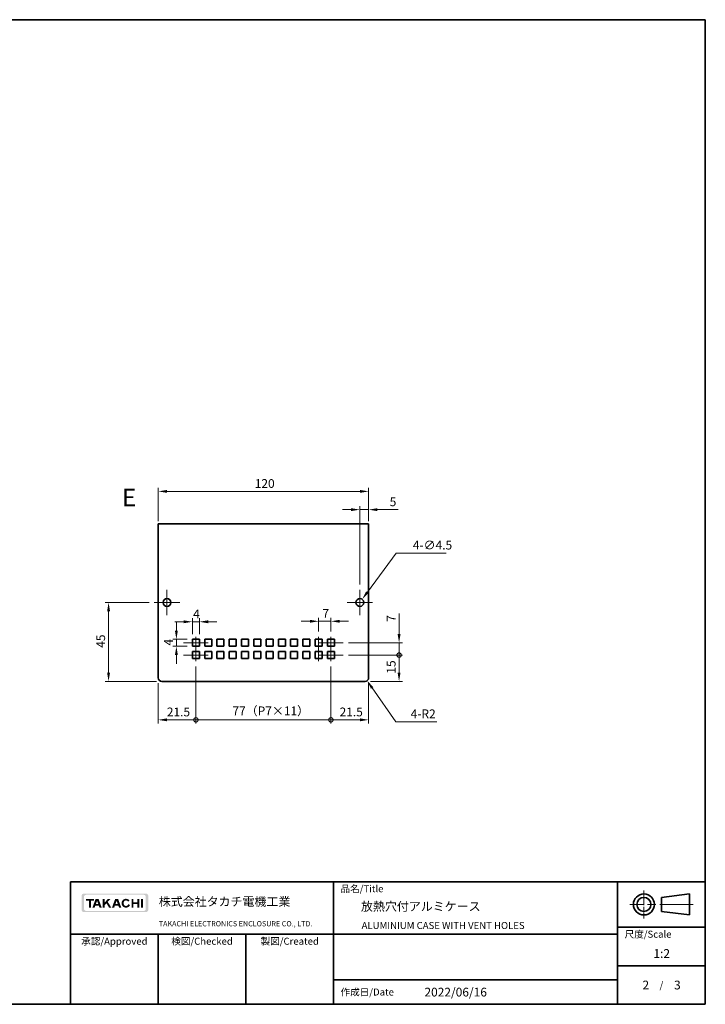
# Model space of a CAD drawing. Units: millimetres. Extents: x 29 to 2395, y 16 to 578.
# Drawn here: x 1212 to 1603, y 16 to 578 of the extents above; entities that cross this region are included whole.
import ezdxf
from ezdxf.enums import TextEntityAlignment as Align

# ---------------------------------------------------------------- set-up
doc = ezdxf.new("R2010")
doc.units = ezdxf.units.MM
doc.header["$LTSCALE"] = 2
doc.linetypes.add('CHAIN', pattern=[0.35429999999999995, 0.2362, -0.0295, 0.0591, -0.0295])
doc.layers.get('Defpoints').update_dxf_attribs({"lineweight": 25})
for name, color, linetype, lineweight in [('Border (ISO)', 7, 'Continuous', 35), ('Center Mark (ISO)', 131, 'Continuous', 18), ('Centerline (ISO)', 131, 'Continuous', 18), ('Dimension (ISO)', 7, 'Continuous', 18), ('Dimension (ISO) @ 1', 7, 'Continuous', 18), ('Hatch (ISO)', 1, 'Continuous', 18), ('Symbol (ISO)', 7, 'Continuous', 18), ('Title (ISO)', 7, 'Continuous', 35), ('Visible (ISO)', 7, 'Continuous', 35)]:
    doc.layers.add(name, color=color, linetype=linetype, lineweight=lineweight)
doc.styles.add('Note Text (TK)', font='txt')
doc.styles.add('文字スタイル67', font='arial.ttf')
doc.styles.add('文字スタイル77', font='arialbd.ttf')
doc.dimstyles.new('Default - Method 1b (TK)', dxfattribs={"dimscale": 2, "dimtxt": 2.5, "dimasz": 2.5, "dimexe": 1, "dimexo": 1.499999999999999, "dimgap": 1, "dimtad": 1, "dimtoh": 1, "dimrnd": 1e-08, "dimdsep": 46, "dimtxsty": 'Note Text (TK)', "dimcen": 0.09, "dimdle": 5, "dimclrd": 100, "dimclre": 100, "dimclrt": 7, "dimadec": 1, "dimazin": 1, "dimtfac": 1, "dimtmove": 0, "dimatfit": 3, "dimfxl": 1, "dimtolj": 1, "dimlwd": -1, "dimlwe": -1, "dimarcsym": 0})

# ---------------------------------------------------------------- blocks, each defined once
blk = doc.blocks.new('図面枠 tk図枠')
at = {"layer": 'Border (ISO)'}
for p, q in [((14.49999999999999, 289), (405.4999999999999, 289)), ((405.4999999999999, 289), (405.4999999999999, 8.000000000000007)), ((14.50000000000001, 8.000000000000007), (405.4999999999999, 8.000000000000007))]:
    blk.add_line(p, q, dxfattribs=at)
blk = doc.blocks.new('表題欄 tk表題欄')
at = {"layer": 'Hatch (ISO)'}
h = blk.add_hatch(color=256, dxfattribs=at)
edge = h.paths.add_edge_path(flags=0)
edge.add_arc((95.57537688673352, 236.2990653650367), 0.5958259999999996, 269.9999999999897, 360)
edge.add_line((96.17120288673351, 236.2990653650368), (96.17120288673348, 239.7107813650365))
edge.add_arc((95.5753768867335, 239.7107813650366), 0.5958259999999996, 0, 90.0000000000068)
edge.add_line((95.57537688673342, 240.3066073650366), (79.13710888673356, 240.3066073650366))
edge.add_arc((79.13710888673353, 239.7107813650366), 0.5958259999999996, 89.99999999999744, 180)
edge.add_line((78.54128288673353, 239.7107813650365), (78.54128288673331, 236.2990653650368))
edge.add_arc((79.13710888673332, 236.2990653650365), 0.5958259999999996, 180, 270.0000000000231)
edge.add_line((79.13710888673356, 235.7032393650365), (95.57537688673342, 235.7032393650367))
edge = h.paths.add_edge_path()
edge.add_line((77.83935088673357, 239.9556413650366), (77.83935088673357, 236.0542053650368))
edge.add_arc((78.54128288673346, 236.0542053650367), 0.7019319999998935, 180, 270.0000000000087)
edge.add_line((78.54128288673357, 235.3522733650368), (96.17120288673352, 235.3522733650368))
edge.add_arc((96.17120288673351, 236.0542053650367), 0.7019319999998921, 270, 360)
edge.add_line((96.8731348867334, 236.0542053650368), (96.87313488673352, 239.9556413650366))
edge.add_arc((96.1712028867336, 239.9556413650367), 0.7019319999998921, 0, 90.00000000000873)
edge.add_line((96.17120288673348, 240.6575733650367), (78.54128288673357, 240.6575733650366))
edge.add_arc((78.54128288673357, 239.9556413650366), 0.7019319999999984, 90, 180)
for points in [[(79.07181288673355, 239.1476033650369), (79.07181288673355, 238.6578833650367), (79.92066088673353, 238.6578833650367), (79.92066088673353, 236.6581933650368), (80.50832488673353, 236.6581933650368), (80.50832488673353, 238.6578833650367), (81.35717288673355, 238.6578833650367), (81.35717288673355, 239.1476033650369)], [(85.68407849525303, 236.6581933650368), (84.9434673993943, 237.8918698287545), (84.41792288673358, 237.3246628822781), (84.41792288673358, 236.6581933650368), (83.89555488673355, 236.6581933650368), (83.89555488673355, 239.1476033650369), (84.41792288673358, 239.1476033650369), (84.41792288673358, 238.0993979968839), (85.38913556809511, 239.1476033650369), (86.10696490847272, 239.1476033650369), (85.31925422435492, 238.2974470774499), (86.30334488673353, 236.6581933650368)], [(92.09142939614459, 239.1476033650369), (92.09142939614459, 236.6581933650368), (92.60971639614465, 236.6581933650368), (92.60971639614465, 237.6580383650368), (93.76872039614462, 237.6580383650368), (93.76872039614462, 236.6581933650368), (94.28700739614459, 236.6581933650368), (94.28700739614459, 239.1476033650369), (93.76872039614462, 239.1476033650369), (93.76872039614462, 238.1477583650367), (92.60971639614465, 238.1477583650367), (92.60971639614465, 239.1476033650369)], [(94.84202339614467, 239.1476033650369), (94.84202339614467, 236.6581933650368), (95.36439139614473, 236.6581933650368), (95.36439139614473, 239.1476033650369)]]:
    blk.add_hatch(color=256, dxfattribs=at).paths.add_polyline_path(points)
h = blk.add_hatch(color=256, dxfattribs=at)
h.paths.add_polyline_path([(82.59020695886475, 237.7110913650368), (81.95242681460243, 237.7110913650368), (82.27131688673356, 238.5794973650367)], flags=0)
h.paths.add_polyline_path([(82.77903014574996, 237.1968853650368), (81.76360362771717, 237.1968853650368), (81.56578886050404, 236.6581933650368), (80.94907288673355, 236.6581933650368), (81.86321688673357, 239.1476033650369), (82.67941688673353, 239.1476033650369), (83.59356088673351, 236.6581933650368), (82.97684491296302, 236.6581933650368)])
h = blk.add_hatch(color=256, dxfattribs=at)
h.paths.add_polyline_path([(87.52707281460246, 237.7110913650368), (88.16485295886469, 237.7110913650368), (87.84596288673359, 238.5794973650367)], flags=0)
h.paths.add_polyline_path([(87.14043486050403, 236.6581933650368), (87.3382496277172, 237.1968853650368), (88.35367614574989, 237.1968853650368), (88.551490912963, 236.6581933650368), (89.16820688673343, 236.6581933650368), (88.25406288673352, 239.1476033650369), (87.43786288673356, 239.1476033650369), (86.52371888673358, 236.6581933650368)])
h = blk.add_hatch(color=256, dxfattribs=at)
edge = h.paths.add_edge_path()
edge.add_arc((90.52309888673334, 237.9028983650369), 1.273272000000011, 38.55054079078439, 336.5820184016556)
edge.add_line((91.69149139614446, 237.3968543650369), (91.17255542714857, 237.6216113977801))
edge.add_ellipse((90.52309888673352, 237.9028983650369), major_axis=(0, -0.7998759999999119), ratio=0.8673469387756529, start_angle=128.5505407907963, end_angle=426.582018401653, ccw=False)
edge.add_line((91.09381514418376, 238.3576891122095), (91.51887237036831, 238.6964075050431))
at = {"layer": 'Title (ISO)'}
for p, q in [((74.70882392282105, 244.052739026017), (255.7088239228211, 244.052739026017)), ((74.70882392282105, 209.052739026017), (74.70882392282105, 244.052739026017)), ((149.7088239228211, 244.052739026017), (149.7088239228211, 209.052739026017)), ((230.7088239228211, 244.052739026017), (230.7088239228211, 209.052739026017)), ((255.7088239228211, 244.052739026017), (255.7088239228211, 209.052739026017)), ((243.2088239228211, 239.552739026017), (251.2088239228211, 240.5527390260171)), ((243.2088239228211, 239.552739026017), (243.2088239228211, 235.552739026017)), ((251.2088239228211, 234.552739026017), (251.2088239228211, 240.5527390260171)), ((243.2088239228211, 235.552739026017), (251.2088239228211, 234.552739026017)), ((230.7088239228211, 231.052739026017), (255.7088239228211, 231.052739026017)), ((74.70882392282105, 229.052739026017), (230.7088239228211, 229.052739026017)), ((99.70882392282108, 229.052739026017), (99.70882392282108, 209.052739026017)), ((124.708823922821, 229.052739026017), (124.708823922821, 209.052739026017)), ((230.7088239228211, 220.052739026017), (255.7088239228211, 220.052739026017)), ((149.7088239228211, 216.052739026017), (230.7088239228211, 216.052739026017)), ((255.7088239228211, 209.052739026017), (74.70882392282105, 209.052739026017))]:
    blk.add_line(p, q, dxfattribs=at)
at = {"layer": 'Title (ISO)', "color": 4, "linetype": 'CHAIN', "lineweight": 18, "ltscale": 8.889559745788574}
blk.add_line((238.2088239228211, 241.552739026017), (238.2088239228211, 233.552739026017), dxfattribs=at)
at = {"layer": 'Title (ISO)', "color": 4, "linetype": 'CHAIN', "lineweight": 18, "ltscale": 20.00163269042969}
blk.add_line((252.2088239228211, 237.552739026017), (234.2088239228211, 237.552739026017), dxfattribs=at)
at = {"layer": 'Title (ISO)'}
for radius in [3, 2]:
    blk.add_circle((238.2088239228211, 237.552739026017), radius, dxfattribs=at)
at = {"layer": 'Title (ISO)', "color": 1, "char_height": 2.000000029802322, "line_spacing_factor": 1.5, "style": 'Note Text (TK)'}
for s, insert, width, attachment_point in [('\\fＭＳ Ｐゴシック|b0|i0;品名/Title', (151.708823922821, 242.052739026017), 13.06432723999025, 4), ('\\fＭＳ Ｐゴシック|b0|i0;承認/Approved', (87.20882392282108, 227.052739026017), 19.32163715362549, 5), ('\\fＭＳ Ｐゴシック|b0|i0;検図/Checked', (112.208823922821, 227.052739026017), 18.32748532295227, 5), ('\\fＭＳ Ｐゴシック|b0|i0;製図/Created', (137.2088239228211, 227.052739026017), 17.47368454933166, 5), ('\\fＭＳ Ｐゴシック|b0|i0;尺度/Scale', (232.7088239228211, 229.052739026017), 14.33918118476867, 4), ('\\fＭＳ Ｐゴシック|b0|i0;作成日/Date', (151.708823922821, 212.552739026017), 16.39766097068788, 4)]:
    blk.add_mtext(s, dxfattribs=dict(at, insert=insert, width=width, attachment_point=attachment_point))
at = {"layer": 'Title (ISO)', "color": 7, "line_spacing_factor": 1.5, "style": 'Note Text (TK)'}
for s, insert, char_height, attachment_point in [('株式会社タカチ電機工業', (99.87313488673345, 238.052739026017), 2.5, 4), ('\\fＭＳ Ｐゴシック|b0|i0;/', (243.2088239228211, 214.552739026017), 2.000000029802322, 5)]:
    blk.add_mtext(s, dxfattribs=dict(at, insert=insert, char_height=char_height, attachment_point=attachment_point))
at = {"layer": 'Title (ISO)', "color": 7, "insert": (99.87313488673342, 232.052739026017), "char_height": 1.49859994649887, "width": 48.16879749298095, "attachment_point": 4, "line_spacing_factor": 1.5, "style": 'Note Text (TK)'}
blk.add_mtext('\\fArial|b0|i0;TAKACHI ELECTRONICS ENCLOSURE CO., LTD.', dxfattribs=at)
at = {"layer": 'Title (ISO)', "color": 7}
for tag, p, height, style in [('<品名>_001', (157.524164831912, 235.7459208441988), 2.5, 'Note Text (TK)'), ('<Title>_001', (157.7088239228211, 230.5520568828656), 2.000000029802322, '文字スタイル67'), ('<尺度>_001', (240.9218921046393, 222.302739026017), 2.5, 'Note Text (TK)'), ('作成日_001', (175.6250171046392, 211.2814322078352), 2.5, 'Note Text (TK)'), ('<ページ_No.>_001', (237.9488807410029, 213.302739026017), 2.5, 'Note Text (TK)'), ('<総ページ数>_001', (246.7997330137301, 213.302739026017), 2.5, 'Note Text (TK)')]:
    blk.add_attdef(tag, p, '', height=height, dxfattribs=dict(at, style=style))
blk = doc.blocks.new('*D54')
at = {"layer": 'Defpoints', "color": 0}
for p in [(1411.000068156211, 308.7635791951161), (1291.000068156211, 288.835615357535), (1411.000068156211, 288.835615357535)]:
    blk.add_point(p, dxfattribs=at)
at = {"layer": 'Dimension (ISO)', "color": 100}
for p, q in [((1291.000068156211, 291.8356153575349), (1291.000068156211, 310.7635791951161)), ((1411.000068156211, 291.8356153575349), (1411.000068156211, 310.7635791951161)), ((1296.000068156211, 308.7635791951161), (1406.000068156211, 308.7635791951161))]:
    blk.add_line(p, q, dxfattribs=at)
for points in [[(1296.000068156211, 309.5969125284494), (1296.000068156211, 307.9302458617828), (1291.000068156211, 308.7635791951161)], [(1406.000068156211, 309.5969125284494), (1406.000068156211, 307.9302458617828), (1411.000068156211, 308.7635791951161)]]:
    blk.add_solid(points, dxfattribs=at)
at = {"layer": 'Dimension (ISO)', "color": 7, "insert": (1346.05688633803, 313.2635791951161), "char_height": 5, "attachment_point": 4, "style": 'Note Text (TK)'}
blk.add_mtext('\\A1;120', dxfattribs=at)
blk = doc.blocks.new('*D55')
at = {"layer": 'Defpoints', "color": 0}
for p in [(1404.671742891028, 243.5195613963671), (1407.328393421394, 247.1516693187039)]:
    blk.add_point(p, dxfattribs=at)
at = {"layer": 'Dimension (ISO)', "color": 100}
for p, q in [((1426.670634648529, 273.5959105893581), (1410.280227344024, 251.1873447879671)), ((1455.234935201897, 273.5959105893583), (1426.670634648529, 273.5959105893581)), ((1405.820068156211, 245.3356153575354), (1406.180068156211, 245.3356153575354)), ((1406.000068156211, 245.1556153575352), (1406.000068156211, 245.5156153575351))]:
    blk.add_line(p, q, dxfattribs=at)
blk.add_solid([(1409.607614765813, 251.6793171084054), (1410.952839922235, 250.6953724675288), (1407.328393421394, 247.1516693187039)], dxfattribs=at)
at = {"layer": 'Dimension (ISO)', "color": 7, "insert": (1436.200844292806, 278.0959105893582), "char_height": 5, "attachment_point": 4, "style": 'Note Text (TK)'}
blk.add_mtext('\\A1;4-∅4.5', dxfattribs=at)
blk = doc.blocks.new('*D56')
at = {"layer": 'Defpoints', "color": 0}
for p in [(1288.750068156212, 245.3356153575353), (1262.68176150496, 200.3356153575351), (1293.000068156211, 200.3356153575351)]:
    blk.add_point(p, dxfattribs=at)
at = {"layer": 'Dimension (ISO)', "color": 100}
for p, q in [((1285.750068156212, 245.3356153575353), (1260.68176150496, 245.3356153575353)), ((1262.68176150496, 240.3356153575353), (1262.68176150496, 205.3356153575351)), ((1290.000068156212, 200.3356153575351), (1260.68176150496, 200.3356153575351))]:
    blk.add_line(p, q, dxfattribs=at)
for points in [[(1261.848428171626, 240.3356153575353), (1263.515094838293, 240.3356153575353), (1262.68176150496, 245.3356153575353)], [(1261.848428171626, 205.3356153575351), (1263.515094838293, 205.3356153575351), (1262.68176150496, 200.3356153575351)]]:
    blk.add_solid(points, dxfattribs=at)
at = {"layer": 'Dimension (ISO)', "color": 7, "insert": (1258.18176150496, 219.5117517211714), "char_height": 5, "attachment_point": 4, "rotation": 90, "style": 'Note Text (TK)'}
blk.add_mtext('\\A1;45', dxfattribs=at)
blk = doc.blocks.new('*D41')
at = {"layer": 'Defpoints', "color": 0}
for p in [(1301.371034253672, 220.3356153575353), (1310.500068156212, 224.3356153575353), (1310.500068156212, 220.3356153575353)]:
    blk.add_point(p, dxfattribs=at)
at = {"layer": 'Dimension (ISO)', "color": 100}
for p, q in [((1301.371034253672, 229.3356153575353), (1301.371034253672, 234.3356153575353)), ((1307.500068156211, 224.3356153575353), (1299.371034253672, 224.3356153575353)), ((1307.500068156211, 220.3356153575353), (1299.371034253672, 220.3356153575353)), ((1301.371034253672, 224.3356153575353), (1301.371034253672, 220.3356153575353)), ((1301.371034253672, 215.3356153575353), (1301.371034253672, 210.3356153575353))]:
    blk.add_line(p, q, dxfattribs=at)
for points in [[(1300.537700920339, 229.3356153575353), (1302.204367587005, 229.3356153575353), (1301.371034253672, 224.3356153575353)], [(1300.537700920339, 215.3356153575353), (1302.204367587005, 215.3356153575353), (1301.371034253672, 220.3356153575353)]]:
    blk.add_solid(points, dxfattribs=at)
at = {"layer": 'Dimension (ISO)', "color": 7, "insert": (1296.871034253672, 220.7589108120803), "char_height": 5, "attachment_point": 4, "rotation": 90, "style": 'Note Text (TK)'}
blk.add_mtext('\\A1;4', dxfattribs=at)
blk = doc.blocks.new('*D42')
at = {"layer": 'Defpoints', "color": 0}
for p in [(1314.500068156211, 234.3356153575351), (1310.500068156211, 224.3356153575351), (1314.500068156211, 224.3356153575351)]:
    blk.add_point(p, dxfattribs=at)
at = {"layer": 'Dimension (ISO)', "color": 100}
for p, q in [((1310.500068156211, 227.3356153575352), (1310.500068156211, 236.3356153575352)), ((1314.500068156211, 227.3356153575352), (1314.500068156211, 236.3356153575352)), ((1305.500068156211, 234.3356153575351), (1300.500068156211, 234.3356153575351)), ((1310.500068156211, 234.3356153575351), (1314.500068156211, 234.3356153575351)), ((1319.500068156211, 234.3356153575351), (1324.500068156211, 234.3356153575351))]:
    blk.add_line(p, q, dxfattribs=at)
for points in [[(1305.500068156211, 235.1689486908685), (1305.500068156211, 233.5022820242018), (1310.500068156211, 234.3356153575351)], [(1319.500068156211, 235.1689486908685), (1319.500068156211, 233.5022820242018), (1314.500068156211, 234.3356153575351)]]:
    blk.add_solid(points, dxfattribs=at)
at = {"layer": 'Dimension (ISO)', "color": 7, "insert": (1310.923363610757, 238.8356153575351), "char_height": 5, "attachment_point": 4, "style": 'Note Text (TK)'}
blk.add_mtext('\\A1;4', dxfattribs=at)
blk = doc.blocks.new('_DotSmall')
at = {"color": 0, "linetype": 'ByBlock', "const_width": 0.5}
blk.add_lwpolyline([(-0.0625, 0, 1), (0.0625, 0, 1)], format="xyb", close=True, dxfattribs=at)
blk = doc.blocks.new('*D43')
at = {"layer": 'Defpoints', "color": 0}
for p in [(1312.500068156211, 211.8356153575352), (1291.000068156211, 202.335615357535), (1312.500068156211, 178.3664845771716)]:
    blk.add_point(p, dxfattribs=at)
at = {"layer": 'Dimension (ISO)', "color": 100}
for p, q in [((1312.500068156211, 208.8356153575352), (1312.500068156211, 176.3664845771716)), ((1291.000068156211, 199.335615357535), (1291.000068156211, 176.3664845771716)), ((1296.000068156211, 178.3664845771716), (1312.500068156211, 178.3664845771716))]:
    blk.add_line(p, q, dxfattribs=at)
blk.add_solid([(1296.000068156211, 179.199817910505), (1296.000068156211, 177.5331512438383), (1291.000068156211, 178.3664845771716)], dxfattribs=at)
at = {"layer": 'Dimension (ISO)', "color": 100, "xscale": 5, "yscale": 5, "zscale": 5}
blk.add_blockref('_DotSmall', (1312.500068156211, 178.3664845771716), dxfattribs=at)
at = {"layer": 'Dimension (ISO)', "color": 7, "insert": (1295.906204519847, 182.8664845771716), "char_height": 5, "attachment_point": 4, "style": 'Note Text (TK)'}
blk.add_mtext('\\A1;21.5', dxfattribs=at)
blk = doc.blocks.new('*D44')
at = {"layer": 'Defpoints', "color": 0}
for p in [(1312.500068156211, 211.8356153575352), (1389.500068156211, 211.8356153575352), (1389.500068156211, 178.3664845771716)]:
    blk.add_point(p, dxfattribs=at)
at = {"layer": 'Dimension (ISO)', "color": 100}
for p, q in [((1312.500068156211, 208.8356153575352), (1312.500068156211, 176.3664845771716)), ((1389.500068156211, 208.8356153575352), (1389.500068156211, 176.3664845771716)), ((1312.500068156211, 178.3664845771716), (1389.500068156211, 178.3664845771716))]:
    blk.add_line(p, q, dxfattribs=at)
at = {"layer": 'Dimension (ISO)', "color": 100, "xscale": 5, "yscale": 5, "zscale": 5, "rotation": 180}
blk.add_blockref('_DotSmall', (1312.500068156211, 178.3664845771716), dxfattribs=at)
at = {"layer": 'Dimension (ISO)', "color": 100, "xscale": 5, "yscale": 5, "zscale": 5}
blk.add_blockref('_DotSmall', (1389.500068156211, 178.3664845771716), dxfattribs=at)
at = {"layer": 'Dimension (ISO)', "color": 7, "insert": (1333.321204519848, 183.4914845771716), "char_height": 5, "attachment_point": 4, "style": 'Note Text (TK)'}
blk.add_mtext('\\A1;77（P7×11）', dxfattribs=at)
blk = doc.blocks.new('*D45')
at = {"layer": 'Defpoints', "color": 0}
for p in [(1389.500068156211, 211.8356153575352), (1411.000068156211, 202.335615357535), (1411.000068156211, 178.3664845771716)]:
    blk.add_point(p, dxfattribs=at)
at = {"layer": 'Dimension (ISO)', "color": 100}
for p, q in [((1389.500068156211, 208.8356153575352), (1389.500068156211, 176.3664845771716)), ((1411.000068156211, 199.335615357535), (1411.000068156211, 176.3664845771716)), ((1389.500068156211, 178.3664845771716), (1406.000068156211, 178.3664845771716))]:
    blk.add_line(p, q, dxfattribs=at)
blk.add_solid([(1406.000068156211, 179.199817910505), (1406.000068156211, 177.5331512438383), (1411.000068156211, 178.3664845771716)], dxfattribs=at)
at = {"layer": 'Dimension (ISO)', "color": 100, "xscale": 5, "yscale": 5, "zscale": 5, "rotation": 180}
blk.add_blockref('_DotSmall', (1389.500068156211, 178.3664845771716), dxfattribs=at)
at = {"layer": 'Dimension (ISO)', "color": 7, "insert": (1394.446204519848, 182.8664845771716), "char_height": 5, "attachment_point": 4, "style": 'Note Text (TK)'}
blk.add_mtext('\\A1;21.5', dxfattribs=at)
blk = doc.blocks.new('*D46')
at = {"layer": 'Defpoints', "color": 0}
for p in [(1396.500068156212, 215.3356153575353), (1428.360265009975, 215.3356153575353), (1409.000068156212, 200.3356153575351)]:
    blk.add_point(p, dxfattribs=at)
at = {"layer": 'Dimension (ISO)', "color": 100}
for p, q in [((1399.500068156212, 215.3356153575353), (1430.360265009975, 215.3356153575353)), ((1428.360265009975, 205.3356153575351), (1428.360265009975, 215.3356153575353)), ((1412.000068156212, 200.3356153575351), (1430.360265009975, 200.3356153575351))]:
    blk.add_line(p, q, dxfattribs=at)
blk.add_solid([(1427.526931676642, 205.3356153575351), (1429.193598343309, 205.3356153575351), (1428.360265009975, 200.3356153575351)], dxfattribs=at)
at = {"layer": 'Dimension (ISO)', "color": 100, "xscale": 5, "yscale": 5, "zscale": 5, "rotation": 90}
blk.add_blockref('_DotSmall', (1428.360265009975, 215.3356153575353), dxfattribs=at)
at = {"layer": 'Dimension (ISO)', "color": 7, "insert": (1423.860265009975, 204.7474335393533), "char_height": 5, "attachment_point": 4, "rotation": 90, "style": 'Note Text (TK)'}
blk.add_mtext('\\A1;15', dxfattribs=at)
blk = doc.blocks.new('*D47')
at = {"layer": 'Defpoints', "color": 0}
for p in [(1396.500068156212, 222.3356153575353), (1428.360265009975, 222.3356153575353), (1396.500068156212, 215.3356153575353)]:
    blk.add_point(p, dxfattribs=at)
at = {"layer": 'Dimension (ISO)', "color": 100}
for p, q in [((1428.360265009975, 227.3356153575353), (1428.360265009975, 239.0344790341154)), ((1399.500068156212, 222.3356153575353), (1430.360265009975, 222.3356153575353)), ((1428.360265009975, 215.3356153575353), (1428.360265009975, 222.3356153575353)), ((1399.500068156212, 215.3356153575353), (1430.360265009975, 215.3356153575353)), ((1428.360265009975, 215.3356153575353), (1428.360265009975, 210.3356153575353))]:
    blk.add_line(p, q, dxfattribs=at)
blk.add_solid([(1427.526931676642, 227.3356153575353), (1429.193598343309, 227.3356153575353), (1428.360265009975, 222.3356153575353)], dxfattribs=at)
at = {"layer": 'Dimension (ISO)', "color": 100, "xscale": 5, "yscale": 5, "zscale": 5, "rotation": 90}
blk.add_blockref('_DotSmall', (1428.360265009975, 215.3356153575353), dxfattribs=at)
at = {"layer": 'Dimension (ISO)', "color": 7, "insert": (1423.860265009975, 234.3356153977513), "char_height": 5, "attachment_point": 4, "rotation": 90, "style": 'Note Text (TK)'}
blk.add_mtext('\\A1;7', dxfattribs=at)
blk = doc.blocks.new('*D48')
at = {"layer": 'Defpoints', "color": 0}
for p in [(1411.000068156211, 298.3356153575349), (1411.000068156211, 288.835615357535), (1406.000068156211, 252.5856153575352)]:
    blk.add_point(p, dxfattribs=at)
at = {"layer": 'Dimension (ISO)', "color": 100}
for p, q in [((1401.000068156211, 298.3356153575349), (1396.000068156211, 298.3356153575349)), ((1406.000068156211, 255.5856153575352), (1406.000068156211, 300.3356153575349)), ((1406.000068156211, 298.3356153575349), (1411.000068156211, 298.3356153575349)), ((1411.000068156211, 291.8356153575349), (1411.000068156211, 300.3356153575349)), ((1416.000068156211, 298.3356153575349), (1427.897795472118, 298.3356153575349))]:
    blk.add_line(p, q, dxfattribs=at)
for points in [[(1401.000068156211, 299.1689486908683), (1401.000068156211, 297.5022820242017), (1406.000068156211, 298.3356153575349)], [(1416.000068156211, 299.1689486908683), (1416.000068156211, 297.5022820242017), (1411.000068156211, 298.3356153575349)]]:
    blk.add_solid(points, dxfattribs=at)
at = {"layer": 'Dimension (ISO)', "color": 7, "insert": (1423.000068199391, 302.8356153575349), "char_height": 5, "attachment_point": 4, "style": 'Note Text (TK)'}
blk.add_mtext('\\A1;5', dxfattribs=at)
blk = doc.blocks.new('*D49')
at = {"layer": 'Defpoints', "color": 0}
for p in [(1382.500068156211, 234.6322313367389), (1382.500068156211, 225.8356153575352), (1389.500068156211, 225.8356153575352)]:
    blk.add_point(p, dxfattribs=at)
at = {"layer": 'Dimension (ISO)', "color": 100}
for p, q in [((1382.500068156211, 228.8356153575352), (1382.500068156211, 236.6322313367389)), ((1389.500068156211, 228.8356153575352), (1389.500068156211, 236.6322313367389)), ((1377.500068156211, 234.6322313367389), (1372.500068156211, 234.6322313367389)), ((1389.500068156211, 234.6322313367389), (1382.500068156211, 234.6322313367389)), ((1394.500068156211, 234.6322313367389), (1399.500068156211, 234.6322313367389))]:
    blk.add_line(p, q, dxfattribs=at)
for points in [[(1377.500068156211, 235.4655646700723), (1377.500068156211, 233.7988980034056), (1382.500068156211, 234.6322313367389)], [(1394.500068156211, 235.4655646700723), (1394.500068156211, 233.7988980034056), (1389.500068156211, 234.6322313367389)]]:
    blk.add_solid(points, dxfattribs=at)
at = {"layer": 'Dimension (ISO)', "color": 7, "insert": (1384.65063633803, 239.1322313367389), "char_height": 5, "attachment_point": 4, "style": 'Note Text (TK)'}
blk.add_mtext('\\A1;7', dxfattribs=at)
blk = doc.blocks.new('*D50')
at = {"layer": 'Defpoints', "color": 0}
for p in [(1409.000068156211, 202.3356153575349), (1410.143480197786, 200.6946982654238)]:
    blk.add_point(p, dxfattribs=at)
at = {"layer": 'Dimension (ISO)', "color": 100}
for p, q in [((1426.433234050699, 177.3171803177255), (1413.002010301722, 196.5924055351462)), ((1449.801223211493, 177.3171803177256), (1426.433234050699, 177.3171803177255))]:
    blk.add_line(p, q, dxfattribs=at)
blk.add_solid([(1413.685725756768, 197.0688272191356), (1412.318294846676, 196.1159838511568), (1410.143480197786, 200.6946982654238)], dxfattribs=at)
at = {"layer": 'Dimension (ISO)', "color": 7, "insert": (1434.971677756947, 181.8171803177257), "char_height": 5, "attachment_point": 4, "style": 'Note Text (TK)'}
blk.add_mtext('\\A1;4-R2', dxfattribs=at)

msp = doc.modelspace()

# ---------------------------------------------------------------- linework, layer by layer
at = {"layer": 'Center Mark (ISO)', "linetype": 'Continuous'}
for p, q in [((1296.000068156211, 245.3356153575352), (1296.000068156211, 252.5856153575352)), ((1406.000068156211, 245.3356153575352), (1406.000068156211, 252.5856153575352)), ((1296.000068156211, 245.3356153575352), (1288.750068156211, 245.3356153575352)), ((1296.000068156211, 245.3356153575352), (1303.250068156211, 245.3356153575352)), ((1296.000068156211, 245.3356153575352), (1296.000068156211, 238.0856153575352)), ((1406.000068156211, 245.3356153575352), (1398.750068156211, 245.3356153575352)), ((1406.000068156211, 245.3356153575352), (1413.250068156211, 245.3356153575352)), ((1406.000068156211, 245.3356153575352), (1406.000068156211, 238.0856153575352))]:
    msp.add_line(p, q, dxfattribs=at)
at = {"layer": 'Centerline (ISO)', "linetype": 'Continuous'}
for p, q in [((1312.500068156211, 220.8356153575352), (1312.500068156211, 225.8356153575352)), ((1382.500068156211, 220.8356153575352), (1382.500068156211, 225.8356153575352)), ((1389.500068156211, 220.8356153575352), (1389.500068156211, 225.8356153575352)), ((1305.500068156211, 222.3356153575352), (1310.500068156211, 222.3356153575352)), ((1310.500068156211, 222.3356153575352), (1314.500068156211, 222.3356153575352)), ((1312.500068156211, 216.8356153575352), (1312.500068156211, 220.8356153575352)), ((1314.500068156211, 222.3356153575352), (1319.500068156211, 222.3356153575352)), ((1382.500068156211, 222.3356153575352), (1387.500068156211, 222.3356153575352)), ((1382.500068156211, 216.8356153575352), (1382.500068156211, 220.8356153575352)), ((1387.500068156211, 222.3356153575352), (1391.500068156211, 222.3356153575352)), ((1389.500068156211, 216.8356153575352), (1389.500068156211, 220.8356153575352)), ((1391.500068156211, 222.3356153575352), (1396.500068156211, 222.3356153575352)), ((1305.500068156211, 215.3356153575352), (1310.500068156211, 215.3356153575352)), ((1310.500068156211, 215.3356153575352), (1314.500068156211, 215.3356153575352)), ((1312.500068156211, 211.8356153575352), (1312.500068156211, 216.8356153575352)), ((1314.500068156211, 215.3356153575352), (1319.500068156211, 215.3356153575352)), ((1382.500068156211, 211.8356153575352), (1382.500068156211, 216.8356153575352)), ((1382.500068156211, 215.3356153575352), (1387.500068156211, 215.3356153575352)), ((1387.500068156211, 215.3356153575352), (1391.500068156211, 215.3356153575352)), ((1389.500068156211, 211.8356153575352), (1389.500068156211, 216.8356153575352)), ((1391.500068156211, 215.3356153575352), (1396.500068156211, 215.3356153575352))]:
    msp.add_line(p, q, dxfattribs=at)
at = {"layer": 'Visible (ISO)'}
for p, q in [((1291.000068156211, 290.335615357535), (1411.000068156211, 290.335615357535)), ((1291.000068156211, 290.3356153575349), (1291.000068156211, 288.835615357535)), ((1291.000068156211, 202.335615357535), (1291.000068156211, 288.835615357535)), ((1411.000068156211, 288.835615357535), (1411.000068156211, 290.3356153575349)), ((1411.000068156211, 288.835615357535), (1411.000068156211, 202.335615357535)), ((1310.500068156211, 220.3356153575352), (1310.500068156211, 224.3356153575351)), ((1310.500068156211, 224.3356153575351), (1314.500068156211, 224.3356153575351)), ((1314.500068156211, 220.3356153575352), (1310.500068156211, 220.3356153575352)), ((1314.500068156211, 224.3356153575351), (1314.500068156211, 220.3356153575352)), ((1317.500068156211, 224.3356153575351), (1321.500068156211, 224.3356153575351)), ((1317.500068156211, 220.3356153575352), (1317.500068156211, 224.3356153575351)), ((1321.500068156211, 220.3356153575352), (1317.500068156211, 220.3356153575352)), ((1321.500068156211, 224.3356153575351), (1321.500068156211, 220.3356153575352)), ((1324.500068156211, 220.3356153575352), (1324.500068156211, 224.3356153575351)), ((1324.500068156211, 224.3356153575351), (1328.500068156211, 224.3356153575351)), ((1328.500068156211, 220.3356153575352), (1324.500068156211, 220.3356153575352)), ((1328.500068156211, 224.3356153575351), (1328.500068156211, 220.3356153575352)), ((1331.500068156211, 224.3356153575351), (1335.500068156211, 224.3356153575351)), ((1331.500068156211, 220.3356153575352), (1331.500068156211, 224.3356153575351)), ((1335.500068156211, 220.3356153575352), (1331.500068156211, 220.3356153575352)), ((1335.500068156211, 224.3356153575351), (1335.500068156211, 220.3356153575352)), ((1338.500068156211, 220.3356153575352), (1338.500068156211, 224.3356153575351)), ((1338.500068156211, 224.3356153575351), (1342.500068156211, 224.3356153575351)), ((1342.500068156211, 220.3356153575352), (1338.500068156211, 220.3356153575352)), ((1342.500068156211, 224.3356153575351), (1342.500068156211, 220.3356153575352)), ((1345.500068156211, 224.3356153575351), (1349.500068156211, 224.3356153575351)), ((1345.500068156211, 220.3356153575352), (1345.500068156211, 224.3356153575351)), ((1349.500068156211, 220.3356153575352), (1345.500068156211, 220.3356153575352)), ((1349.500068156211, 224.3356153575351), (1349.500068156211, 220.3356153575352)), ((1352.500068156211, 220.3356153575352), (1352.500068156211, 224.3356153575351)), ((1352.500068156211, 224.3356153575351), (1356.500068156211, 224.3356153575351)), ((1356.500068156211, 220.3356153575352), (1352.500068156211, 220.3356153575352)), ((1356.500068156211, 224.3356153575351), (1356.500068156211, 220.3356153575352)), ((1359.500068156211, 224.3356153575351), (1363.500068156211, 224.3356153575351)), ((1359.500068156211, 220.3356153575352), (1359.500068156211, 224.3356153575351)), ((1363.500068156211, 220.3356153575352), (1359.500068156211, 220.3356153575352)), ((1363.500068156211, 224.3356153575351), (1363.500068156211, 220.3356153575352)), ((1366.500068156211, 220.3356153575352), (1366.500068156211, 224.3356153575351)), ((1366.500068156211, 224.3356153575351), (1370.500068156211, 224.3356153575351)), ((1370.500068156211, 220.3356153575352), (1366.500068156211, 220.3356153575352)), ((1370.500068156211, 224.3356153575351), (1370.500068156211, 220.3356153575352)), ((1373.500068156211, 224.3356153575351), (1377.500068156211, 224.3356153575351)), ((1373.500068156211, 220.3356153575352), (1373.500068156211, 224.3356153575351)), ((1377.500068156211, 220.3356153575352), (1373.500068156211, 220.3356153575352)), ((1377.500068156211, 224.3356153575351), (1377.500068156211, 220.3356153575352)), ((1380.500068156211, 220.3356153575352), (1380.500068156211, 224.3356153575351)), ((1380.500068156211, 224.3356153575351), (1384.500068156211, 224.3356153575351)), ((1384.500068156211, 220.3356153575352), (1380.500068156211, 220.3356153575352)), ((1384.500068156211, 224.3356153575351), (1384.500068156211, 220.3356153575352)), ((1387.500068156211, 224.3356153575351), (1391.500068156211, 224.3356153575351)), ((1387.500068156211, 220.3356153575352), (1387.500068156211, 224.3356153575351)), ((1391.500068156211, 220.3356153575352), (1387.500068156211, 220.3356153575352)), ((1391.500068156211, 224.3356153575351), (1391.500068156211, 220.3356153575352)), ((1310.500068156211, 217.3356153575352), (1314.500068156211, 217.3356153575352)), ((1310.500068156211, 213.3356153575352), (1310.500068156211, 217.3356153575352)), ((1314.500068156211, 217.3356153575352), (1314.500068156211, 213.3356153575352)), ((1317.500068156211, 213.3356153575352), (1317.500068156211, 217.3356153575352)), ((1317.500068156211, 217.3356153575352), (1321.500068156211, 217.3356153575352)), ((1321.500068156211, 217.3356153575352), (1321.500068156211, 213.3356153575352)), ((1324.500068156211, 217.3356153575352), (1328.500068156211, 217.3356153575352)), ((1324.500068156211, 213.3356153575352), (1324.500068156211, 217.3356153575352)), ((1328.500068156211, 217.3356153575352), (1328.500068156211, 213.3356153575352)), ((1331.500068156211, 213.3356153575352), (1331.500068156211, 217.3356153575352)), ((1331.500068156211, 217.3356153575352), (1335.500068156211, 217.3356153575352)), ((1335.500068156211, 217.3356153575352), (1335.500068156211, 213.3356153575352)), ((1338.500068156211, 217.3356153575352), (1342.500068156211, 217.3356153575352)), ((1338.500068156211, 213.3356153575352), (1338.500068156211, 217.3356153575352)), ((1342.500068156211, 217.3356153575352), (1342.500068156211, 213.3356153575352)), ((1345.500068156211, 213.3356153575352), (1345.500068156211, 217.3356153575352)), ((1345.500068156211, 217.3356153575352), (1349.500068156211, 217.3356153575352)), ((1349.500068156211, 217.3356153575352), (1349.500068156211, 213.3356153575352)), ((1352.500068156211, 217.3356153575352), (1356.500068156211, 217.3356153575352)), ((1352.500068156211, 213.3356153575352), (1352.500068156211, 217.3356153575352)), ((1356.500068156211, 217.3356153575352), (1356.500068156211, 213.3356153575352)), ((1359.500068156211, 213.3356153575352), (1359.500068156211, 217.3356153575352)), ((1359.500068156211, 217.3356153575352), (1363.500068156211, 217.3356153575352)), ((1363.500068156211, 217.3356153575352), (1363.500068156211, 213.3356153575352)), ((1366.500068156211, 217.3356153575352), (1370.500068156211, 217.3356153575352)), ((1366.500068156211, 213.3356153575352), (1366.500068156211, 217.3356153575352)), ((1370.500068156211, 217.3356153575352), (1370.500068156211, 213.3356153575352)), ((1373.500068156211, 213.3356153575352), (1373.500068156211, 217.3356153575352)), ((1373.500068156211, 217.3356153575352), (1377.500068156211, 217.3356153575352)), ((1377.500068156211, 217.3356153575352), (1377.500068156211, 213.3356153575352)), ((1380.500068156211, 217.3356153575352), (1384.500068156211, 217.3356153575352)), ((1380.500068156211, 213.3356153575352), (1380.500068156211, 217.3356153575352)), ((1384.500068156211, 217.3356153575352), (1384.500068156211, 213.3356153575352)), ((1387.500068156211, 213.3356153575352), (1387.500068156211, 217.3356153575352)), ((1387.500068156211, 217.3356153575352), (1391.500068156211, 217.3356153575352)), ((1391.500068156211, 217.3356153575352), (1391.500068156211, 213.3356153575352)), ((1314.500068156211, 213.3356153575352), (1310.500068156211, 213.3356153575352)), ((1321.500068156211, 213.3356153575352), (1317.500068156211, 213.3356153575352)), ((1328.500068156211, 213.3356153575352), (1324.500068156211, 213.3356153575352)), ((1335.500068156211, 213.3356153575352), (1331.500068156211, 213.3356153575352)), ((1342.500068156211, 213.3356153575352), (1338.500068156211, 213.3356153575352)), ((1349.500068156211, 213.3356153575352), (1345.500068156211, 213.3356153575352)), ((1356.500068156211, 213.3356153575352), (1352.500068156211, 213.3356153575352)), ((1363.500068156211, 213.3356153575352), (1359.500068156211, 213.3356153575352)), ((1370.500068156211, 213.3356153575352), (1366.500068156211, 213.3356153575352)), ((1377.500068156211, 213.3356153575352), (1373.500068156211, 213.3356153575352)), ((1384.500068156211, 213.3356153575352), (1380.500068156211, 213.3356153575352)), ((1391.500068156211, 213.3356153575352), (1387.500068156211, 213.3356153575352)), ((1409.000068156211, 200.335615357535), (1293.000068156211, 200.335615357535))]:
    msp.add_line(p, q, dxfattribs=at)
for centre in [(1296.000068156211, 245.3356153575351), (1406.000068156211, 245.3356153575351)]:
    msp.add_circle(centre, 2.249999999999999, dxfattribs=at)
for centre, radius, start, end in [((1293.000068156211, 202.335615357535), 2, 180, 270), ((1409.000068156211, 202.335615357535), 1.999999999999999, 270, 0)]:
    msp.add_arc(centre, radius, start, end, dxfattribs=at)

# ---------------------------------------------------------------- block references
at = {"xscale": 2, "yscale": 2, "zscale": 2}
msp.add_blockref('図面枠 tk図枠', (792, 0), dxfattribs=at)
ref = msp.add_blockref('表題欄 tk表題欄', (1091.582352154357, -402.1054780520341), dxfattribs=dict(xscale=2, yscale=2, zscale=2))
ref.add_attrib('<品名>_001', '放熱穴付アルミケース', (1406.630681818182, 69.38636363636367), dxfattribs={"layer": 'Title (ISO)', "color": 7, "height": 5, "style": 'Note Text (TK)'})
ref.add_attrib('<尺度>_001', '1:2', (1573.426136363636, 42.50000000000007), dxfattribs={"layer": 'Title (ISO)', "color": 7, "height": 5, "style": 'Note Text (TK)'})
ref.add_attrib('作成日_001', '2022/06/16', (1442.832386363636, 20.4573863636364), dxfattribs={"layer": 'Title (ISO)', "color": 7, "height": 5, "style": 'Note Text (TK)'})
ref.add_attrib('<Title>_001', 'ALUMINIUM CASE WITH VENT HOLES', (1407, 58.99863571369714), dxfattribs={"layer": 'Title (ISO)', "color": 7, "height": 4.000000059604644, "style": '文字スタイル67'})
ref.add_attrib('<ページ_No.>_001', '2', (1567.181818181818, 24.50000000000003), dxfattribs={"layer": 'Title (ISO)', "color": 7, "height": 5, "style": 'Note Text (TK)'})
ref.add_attrib('<総ページ数>_001', '3', (1585.181818181818, 24.50000000000003), dxfattribs={"layer": 'Title (ISO)', "color": 7, "height": 5, "style": 'Note Text (TK)'})

# ---------------------------------------------------------------- texts
at = {"layer": 'Symbol (ISO)', "color": 7, "style": '文字スタイル77'}
msp.add_text('E', height=10, dxfattribs=at).set_placement((1270.386098090696, 305.2345277837653), align=Align.MIDDLE_LEFT)

# ---------------------------------------------------------------- dimensions: what is measured, and where the dimension line sits
at = {"layer": 'Dimension (ISO) @ 1', "color": 100}
for base, p1, p2, override, picture, middle in [((1411.000068156211, 308.7635791951161), (1291.000068156211, 288.835615357535), (1411.000068156211, 288.835615357535), {"dimscale": 1, "dimtxt": 5, "dimasz": 5, "dimexe": 2, "dimexo": 2.999999999999999, "dimgap": 2, "dimtoh": 0, "dimdec": 2, "dimcen": 0.18, "dimtol": 0, "dimlim": 0, "dimtp": 0, "dimtm": 0, "dimtdec": 2, "dimtix": 0, "dimtofl": 0, "dimtmove": 0, "dimatfit": 1}, '*D54', (1351.000068156211, 308.7635791951161)), ((1314.500068156211, 234.3356153575351), (1310.500068156211, 224.3356153575351), (1314.500068156211, 224.3356153575351), {"dimscale": 1, "dimtxt": 5, "dimasz": 5, "dimexe": 2, "dimexo": 2.999999999999999, "dimgap": 2, "dimtoh": 0, "dimdec": 2, "dimcen": 0.18, "dimtol": 0, "dimlim": 0, "dimtp": 0, "dimtm": 0, "dimtdec": 2, "dimtix": 0, "dimtofl": 1, "dimtmove": 0, "dimatfit": 1}, '*D42', (1312.500068156211, 234.3356153575351))]:
    dim = msp.add_linear_dim(base=base, p1=p1, p2=p2, dimstyle='Default - Method 1b (TK)', override=override, dxfattribs=at)
    dim.commit()
    dim.dimension.update_dxf_attribs({"geometry": picture, "text_midpoint": middle, "dimtype": 160})
for base, p1, p2, angle, override, picture, middle in [((1411.000068156211, 298.3356153575349), (1406.000068156211, 252.5856153575352), (1411.000068156211, 288.835615357535), 180, {"dimscale": 1, "dimtxt": 5, "dimasz": 5, "dimexe": 2, "dimexo": 2.999999999999999, "dimgap": 2, "dimtoh": 0, "dimdec": 2, "dimcen": 0.18, "dimtol": 0, "dimlim": 0, "dimtp": 0, "dimtm": 0, "dimtdec": 2, "dimtix": 0, "dimtofl": 1, "dimtmove": 0, "dimatfit": 1}, '*D48', (1424.448931835754, 298.3356153575349)), ((1262.68176150496, 200.3356153575351), (1288.750068156211, 245.3356153575352), (1293.000068156211, 200.335615357535), 90, {"dimscale": 1, "dimtxt": 5, "dimasz": 5, "dimexe": 2, "dimexo": 2.999999999999999, "dimgap": 2, "dimtoh": 0, "dimdec": 2, "dimcen": 0.18, "dimtol": 0, "dimlim": 0, "dimtp": 0, "dimtm": 0, "dimtdec": 2, "dimtix": 0, "dimtofl": 0, "dimtmove": 0, "dimatfit": 1}, '*D56', (1262.68176150496, 222.8356153575351)), ((1382.500068156211, 234.6322313367389), (1389.500068156211, 225.8356153575352), (1382.500068156211, 225.8356153575352), 180, {"dimscale": 1, "dimtxt": 5, "dimasz": 5, "dimexe": 2, "dimexo": 2.999999999999999, "dimgap": 2, "dimtoh": 0, "dimdec": 2, "dimcen": 0.18, "dimtol": 0, "dimlim": 0, "dimtp": 0, "dimtm": 0, "dimtdec": 2, "dimtix": 0, "dimtofl": 1, "dimtmove": 0, "dimatfit": 1}, '*D49', (1386.000068156211, 234.6322313367389)), ((1428.360265009975, 222.3356153575353), (1396.500068156211, 215.3356153575352), (1396.500068156211, 222.3356153575352), 90, {"dimscale": 1, "dimtxt": 5, "dimasz": 5, "dimexe": 2, "dimexo": 2.999999999999999, "dimgap": 2, "dimtoh": 0, "dimdec": 2, "dimblk1": 'DotSmall', "dimsah": 1, "dimcen": 0.18, "dimdle": 0, "dimtol": 0, "dimlim": 0, "dimtp": 0, "dimtm": 0, "dimtdec": 2, "dimtix": 0, "dimtofl": 1, "dimtmove": 0, "dimatfit": 1}, '*D47', (1428.360265009975, 235.6850472159331)), ((1301.371034253672, 220.3356153575353), (1310.500068156211, 224.3356153575352), (1310.500068156211, 220.3356153575352), 90, {"dimscale": 1, "dimtxt": 5, "dimasz": 5, "dimexe": 2, "dimexo": 2.999999999999999, "dimgap": 2, "dimtoh": 0, "dimdec": 2, "dimcen": 0.18, "dimtol": 0, "dimlim": 0, "dimtp": 0, "dimtm": 0, "dimtdec": 2, "dimtix": 0, "dimtofl": 1, "dimtmove": 0, "dimatfit": 1}, '*D41', (1301.371034253672, 222.3356153575349)), ((1428.360265009975, 215.3356153575353), (1409.000068156211, 200.335615357535), (1396.500068156211, 215.3356153575352), 90, {"dimscale": 1, "dimtxt": 5, "dimasz": 5, "dimexe": 2, "dimexo": 2.999999999999999, "dimgap": 2, "dimtoh": 0, "dimdec": 2, "dimblk2": 'DotSmall', "dimsah": 1, "dimcen": 0.18, "dimdle": 0, "dimtol": 0, "dimlim": 0, "dimtp": 0, "dimtm": 0, "dimtdec": 2, "dimtix": 0, "dimtofl": 0, "dimtmove": 0, "dimatfit": 1}, '*D46', (1428.360265009975, 207.8156153575351)), ((1312.500068156211, 178.3664845771716), (1291.000068156211, 202.335615357535), (1312.500068156211, 211.8356153575352), 180, {"dimscale": 1, "dimtxt": 5, "dimasz": 5, "dimexe": 2, "dimexo": 2.999999999999999, "dimgap": 2, "dimtoh": 0, "dimdec": 2, "dimblk2": 'DotSmall', "dimsah": 1, "dimcen": 0.18, "dimdle": 0, "dimtol": 0, "dimlim": 0, "dimtp": 0, "dimtm": 0, "dimtdec": 2, "dimtix": 0, "dimtofl": 0, "dimtmove": 0, "dimatfit": 1}, '*D43', (1301.730068156211, 178.3664845771716)), ((1411.000068156211, 178.3664845771716), (1389.500068156211, 211.8356153575352), (1411.000068156211, 202.335615357535), 180, {"dimscale": 1, "dimtxt": 5, "dimasz": 5, "dimexe": 2, "dimexo": 2.999999999999999, "dimgap": 2, "dimtoh": 0, "dimdec": 2, "dimblk1": 'DotSmall', "dimsah": 1, "dimcen": 0.18, "dimdle": 0, "dimtol": 0, "dimlim": 0, "dimtp": 0, "dimtm": 0, "dimtdec": 2, "dimtix": 0, "dimtofl": 0, "dimtmove": 0, "dimatfit": 1}, '*D45', (1400.270068156211, 178.3664845771716))]:
    dim = msp.add_linear_dim(base=base, p1=p1, p2=p2, angle=angle, dimstyle='Default - Method 1b (TK)', override=override, dxfattribs=at)
    dim.commit()
    dim.dimension.update_dxf_attribs({"geometry": picture, "text_midpoint": middle, "dimtype": 160})
dim = msp.add_diameter_dim_2p(p1=(1404.671742891028, 243.5195613963671), p2=(1407.328393421394, 247.1516693187039), text='4-<>', dimstyle='Default - Method 1b (TK)', override={"dimscale": 1, "dimtxt": 5, "dimasz": 5, "dimexe": 2, "dimexo": 2.999999999999999, "dimgap": 2, "dimtih": 1, "dimdec": 2, "dimlfac": 1.000000000000025, "dimcen": 0.18, "dimtol": 0, "dimlim": 0, "dimtp": 0, "dimtm": 0, "dimtdec": 2, "dimtix": 0, "dimtofl": 0, "dimtmove": 0, "dimatfit": 3}, dxfattribs=at)
dim.commit()
dim.dimension.update_dxf_attribs({"geometry": '*D55', "text_midpoint": (1445.717889747352, 273.5959105893583), "dimtype": 163})
dim = msp.add_linear_dim(base=(1389.500068156211, 178.3664845771716), p1=(1312.500068156211, 211.8356153575352), p2=(1389.500068156211, 211.8356153575352), angle=180, text='<>（P7×11）', dimstyle='Default - Method 1b (TK)', override={"dimscale": 1, "dimtxt": 5, "dimasz": 5, "dimexe": 2, "dimexo": 2.999999999999999, "dimgap": 2, "dimtoh": 0, "dimdec": 2, "dimblk1": 'DotSmall', "dimblk2": 'DotSmall', "dimsah": 1, "dimcen": 0.18, "dimdle": 0, "dimtol": 0, "dimlim": 0, "dimtp": 0, "dimtm": 0, "dimtdec": 2, "dimtix": 0, "dimtofl": 0, "dimtmove": 0, "dimatfit": 1}, dxfattribs=at)
dim.commit()
dim.dimension.update_dxf_attribs({"geometry": '*D44', "text_midpoint": (1351.020068156211, 178.3664845771716), "dimtype": 160})
dim = msp.add_radius_dim(center=(1409.000068156211, 202.3356153575349), mpoint=(1410.143480197786, 200.6946982654238), text='4-<>', dimstyle='Default - Method 1b (TK)', override={"dimscale": 1, "dimtxt": 5, "dimasz": 5, "dimexe": 2, "dimexo": 2.999999999999999, "dimgap": 2, "dimtih": 1, "dimdec": 2, "dimlfac": 0.9999999999999856, "dimcen": 0, "dimtol": 0, "dimlim": 0, "dimtp": 0, "dimtm": 0, "dimtdec": 2, "dimtix": 0, "dimtofl": 0, "dimtmove": 0, "dimatfit": 3}, dxfattribs=at)
dim.commit()
dim.dimension.update_dxf_attribs({"geometry": '*D50', "text_midpoint": (1442.38645048422, 177.3171803177257), "dimtype": 164})

doc.saveas('drawing.dxf')
